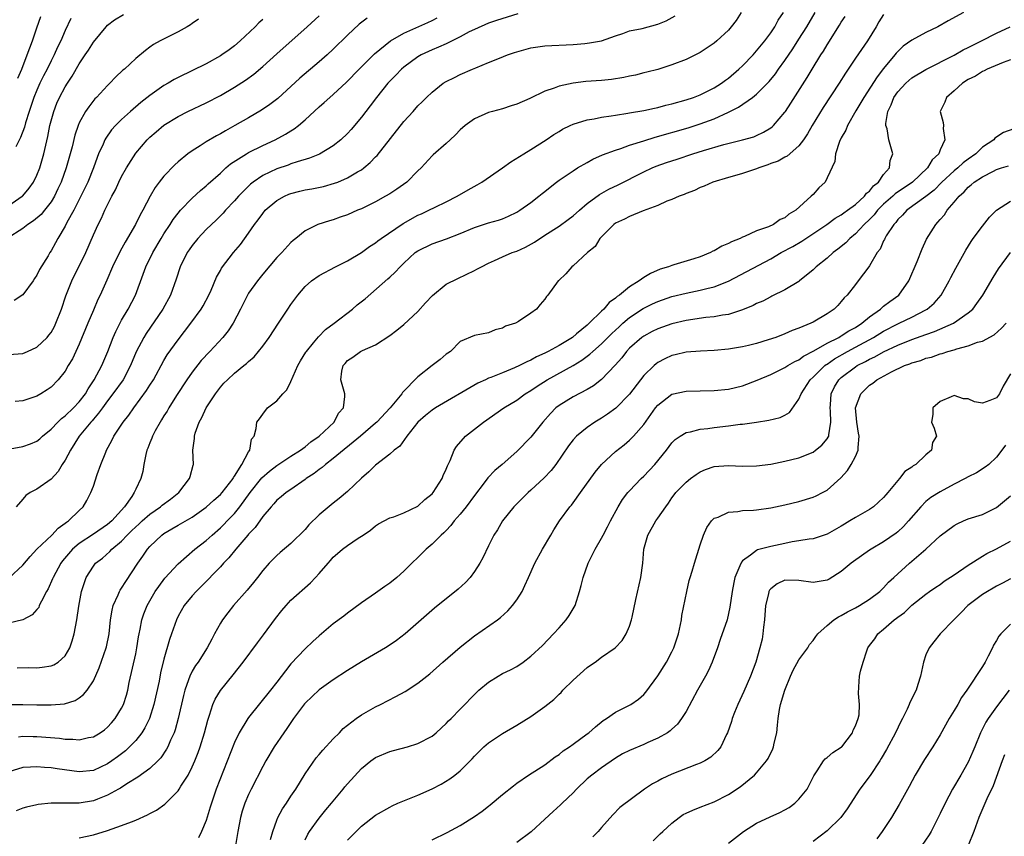
# Model space of a CAD drawing. Units: inches. Extents: x 2610000 to 2613000, y 1488000 to 1491000.
# Drawn here: x 2610279 to 2610418, y 1488158 to 1488274 of the extents above; entities that cross this region are included whole.
import ezdxf

# ---------------------------------------------------------------- set-up
doc = ezdxf.new("R2010")
doc.units = ezdxf.units.IN
doc.header["$MEASUREMENT"] = 0
doc.layers.add('LD26101488_2ft', color=246, linetype='Continuous')

msp = doc.modelspace()

# ---------------------------------------------------------------- linework, layer by layer
at = {"layer": 'LD26101488_2ft'}
for points, elevation in [([(2610276.99, 1488177.01), (2610279, 1488176.99), (2610281, 1488176.94), (2610283, 1488176.93), (2610284.92, 1488177.08), (2610286.43, 1488177.57), (2610287, 1488177.93), (2610287.6, 1488178.4), (2610288.1, 1488179), (2610289, 1488180.32), (2610289.83, 1488182.17), (2610290.8, 1488185), (2610290.84, 1488185.16), (2610291.22, 1488187), (2610291.44, 1488189), (2610291.66, 1488190.34), (2610291.82, 1488191), (2610292.52, 1488192.52), (2610292.7, 1488193), (2610292.81, 1488193.19), (2610293, 1488193.45), (2610293.58, 1488194.42), (2610295.31, 1488197), (2610296.01, 1488197.99), (2610296.69, 1488199), (2610297, 1488199.36), (2610298.68, 1488201), (2610299, 1488201.23), (2610300.13, 1488201.87), (2610301, 1488202.4), (2610303, 1488203.53), (2610305, 1488204.96), (2610306.05, 1488205.95), (2610307, 1488206.75), (2610307.23, 1488207), (2610308.8, 1488209), (2610308.85, 1488209.15), (2610309, 1488209.34), (2610310.04, 1488211), (2610311, 1488212.79), (2610311.16, 1488213), (2610311.42, 1488214.58), (2610311.77, 1488215), (2610312.09, 1488216.09), (2610312.15, 1488217), (2610312.54, 1488217.46), (2610313, 1488218.13), (2610313.68, 1488219), (2610315, 1488220), (2610315.84, 1488221), (2610316.41, 1488221.59), (2610317, 1488222.77), (2610317.97, 1488225), (2610318.34, 1488225.66), (2610319.12, 1488226.88), (2610319.2, 1488227), (2610320.22, 1488228.22), (2610320.92, 1488229.08), (2610321.89, 1488230.11), (2610323.11, 1488231), (2610325.72, 1488233), (2610326.4, 1488233.6), (2610327.52, 1488234.48), (2610330.73, 1488237.27), (2610331, 1488237.55), (2610331.77, 1488238.23), (2610332.46, 1488239), (2610333, 1488239.51), (2610334.62, 1488241), (2610335, 1488241.27), (2610337, 1488242.26), (2610339.05, 1488242.95), (2610341, 1488243.7), (2610343, 1488244.58), (2610345, 1488245.21), (2610346.41, 1488245.59), (2610347, 1488245.81), (2610347.84, 1488246.16), (2610349, 1488246.72), (2610349.45, 1488247), (2610351, 1488248.11), (2610352.14, 1488249), (2610352.61, 1488249.39), (2610353, 1488249.67), (2610353.72, 1488250.28), (2610354.64, 1488251), (2610355, 1488251.26), (2610357, 1488252.61), (2610357.63, 1488253), (2610359, 1488253.79), (2610359.78, 1488254.22), (2610361.15, 1488254.85), (2610363, 1488255.54), (2610363.77, 1488255.77), (2610365, 1488256.21), (2610367, 1488256.86), (2610368.63, 1488257.37), (2610373.3, 1488258.7), (2610375, 1488259.23), (2610377, 1488259.97), (2610379, 1488260.88), (2610380.41, 1488261.59), (2610382.42, 1488263), (2610383, 1488263.47), (2610384.76, 1488265.24), (2610385.65, 1488266.35), (2610386.1, 1488267), (2610387, 1488268.23), (2610388.12, 1488269.88), (2610389, 1488271.22), (2610390.12, 1488273), (2610391.3, 1488275)], 8462), ([(2610380.8, 1488275), (2610380.09, 1488273.91), (2610379.4, 1488273), (2610379, 1488272.54), (2610377.37, 1488271), (2610377, 1488270.69), (2610376, 1488270), (2610375, 1488269.36), (2610373, 1488268.37), (2610371, 1488267.59), (2610369, 1488266.96), (2610367.44, 1488266.56), (2610367, 1488266.47), (2610365.85, 1488266.15), (2610365, 1488266.02), (2610364.2, 1488265.8), (2610362.45, 1488265.55), (2610361, 1488265.4), (2610358.78, 1488265.23), (2610356.99, 1488265.01), (2610355, 1488264.58), (2610354.31, 1488264.31), (2610353, 1488263.88), (2610350.86, 1488262.86), (2610349, 1488262.04), (2610348.19, 1488261.81), (2610347, 1488261.36), (2610345.55, 1488261), (2610345, 1488260.84), (2610343, 1488259.96), (2610341.69, 1488259), (2610341, 1488258.38), (2610340.33, 1488257.67), (2610339.56, 1488257), (2610339, 1488256.48), (2610337.15, 1488254.85), (2610337, 1488254.71), (2610335.46, 1488253), (2610335, 1488252.58), (2610333.41, 1488251), (2610332.01, 1488249.99), (2610331, 1488249.35), (2610330.41, 1488249), (2610329, 1488248.21), (2610327, 1488247.22), (2610326.45, 1488247), (2610325, 1488246.36), (2610323.99, 1488246.01), (2610323, 1488245.65), (2610322.48, 1488245.52), (2610320.79, 1488245), (2610319, 1488244.11), (2610317.69, 1488243), (2610317.3, 1488242.7), (2610317, 1488242.42), (2610315.71, 1488241), (2610315, 1488240.29), (2610313, 1488237.96), (2610312.24, 1488237), (2610311, 1488235.25), (2610310.85, 1488235), (2610309.85, 1488233), (2610308.8, 1488231), (2610308.08, 1488229.92), (2610307.35, 1488229), (2610305.51, 1488227), (2610304.29, 1488225.71), (2610303, 1488224.06), (2610302.23, 1488223), (2610300.76, 1488220.76), (2610299.68, 1488219), (2610299.44, 1488218.56), (2610299, 1488217.88), (2610298.67, 1488217.33), (2610298.45, 1488217), (2610297.76, 1488215.76), (2610297.36, 1488215), (2610297.28, 1488214.72), (2610297, 1488214.04), (2610296.72, 1488213.28), (2610296.58, 1488213), (2610296.42, 1488212.42), (2610296.15, 1488211), (2610295.99, 1488210.01), (2610295.73, 1488209), (2610295, 1488207.49), (2610294.8, 1488207), (2610294.46, 1488206.46), (2610293.43, 1488205), (2610291.62, 1488203), (2610291, 1488202.47), (2610289, 1488201.11), (2610287, 1488199.82), (2610286.02, 1488199), (2610284.64, 1488197.36), (2610284.38, 1488197), (2610283.3, 1488195), (2610283.22, 1488194.78), (2610282.61, 1488193.39), (2610282.38, 1488193), (2610281.63, 1488191.63), (2610281.34, 1488191), (2610281.25, 1488190.75), (2610281, 1488190.44), (2610280.33, 1488189.67), (2610279, 1488188.99), (2610277, 1488188.5)], 8458), ([(2610412.34, 1488275), (2610410.16, 1488273.84), (2610408.67, 1488273), (2610407, 1488272.19), (2610405, 1488271.11), (2610403.77, 1488270.23), (2610403, 1488269.5), (2610402.76, 1488269.24), (2610402.59, 1488269), (2610401, 1488267.09), (2610400.07, 1488265.93), (2610398.19, 1488263), (2610397.08, 1488261.08), (2610395.89, 1488259), (2610395.65, 1488258.35), (2610395, 1488257.26), (2610394.75, 1488256.75), (2610394.16, 1488255), (2610394.08, 1488253.92), (2610393, 1488251.59), (2610392.69, 1488251), (2610391.81, 1488250.19), (2610391, 1488249.26), (2610390.73, 1488249), (2610388.57, 1488247), (2610387.56, 1488246.44), (2610387, 1488245.93), (2610386.32, 1488245.68), (2610385.41, 1488245), (2610384.68, 1488244.68), (2610383, 1488244.09), (2610381.28, 1488243.28), (2610381, 1488243.17), (2610380.66, 1488243), (2610379.45, 1488242.55), (2610379, 1488242.31), (2610378.06, 1488241.94), (2610377, 1488241.28), (2610376.8, 1488241.2), (2610376.46, 1488241), (2610375, 1488240.4), (2610374.11, 1488240.11), (2610371.26, 1488239.26), (2610371, 1488239.2), (2610370.51, 1488239), (2610369.35, 1488238.65), (2610367.94, 1488238.06), (2610367, 1488237.46), (2610366.37, 1488237), (2610365, 1488236.16), (2610363.57, 1488235), (2610363.22, 1488234.77), (2610363, 1488234.55), (2610362.08, 1488233.92), (2610361.33, 1488233), (2610361, 1488232.69), (2610359.27, 1488231), (2610359, 1488230.75), (2610357.48, 1488229.48), (2610356.88, 1488229), (2610355, 1488227.86), (2610353.44, 1488227), (2610353, 1488226.77), (2610351.78, 1488226.22), (2610351, 1488225.79), (2610350.45, 1488225.55), (2610349.39, 1488225), (2610348.67, 1488224.67), (2610347, 1488223.98), (2610345.31, 1488223.31), (2610345, 1488223.2), (2610344.55, 1488223), (2610343.51, 1488222.49), (2610337.49, 1488219), (2610337, 1488218.69), (2610336.07, 1488217.93), (2610334.96, 1488217), (2610333.43, 1488215), (2610332.42, 1488213.58), (2610331.62, 1488213), (2610331, 1488212.46), (2610329, 1488210.89), (2610328.06, 1488209.94), (2610327, 1488209.04), (2610325, 1488207.18), (2610323.83, 1488206.17), (2610323, 1488205.53), (2610321, 1488203.86), (2610319.55, 1488202.45), (2610319, 1488201.8), (2610317, 1488199.81), (2610315.47, 1488198.53), (2610315, 1488198.11), (2610313.93, 1488197), (2610313, 1488195.96), (2610312.24, 1488195), (2610311.71, 1488194.29), (2610310.81, 1488193.19), (2610308.88, 1488191), (2610308.04, 1488189.96), (2610307.29, 1488189), (2610307, 1488188.53), (2610306.19, 1488187), (2610305.77, 1488186.23), (2610305.15, 1488185), (2610303.83, 1488183), (2610303.48, 1488182.52), (2610303, 1488181.71), (2610302.65, 1488181), (2610302.49, 1488180.49), (2610301.94, 1488179), (2610301.75, 1488178.25), (2610301.03, 1488175), (2610300.59, 1488173.41), (2610300.43, 1488173), (2610299.93, 1488171.93), (2610299.54, 1488171), (2610299.36, 1488170.64), (2610298.56, 1488169.44), (2610298.13, 1488169), (2610297, 1488167.92), (2610295.31, 1488166.69), (2610293.75, 1488165.75), (2610292.84, 1488165.16), (2610292.54, 1488165), (2610291, 1488164.13), (2610289.6, 1488163.6), (2610289, 1488163.35), (2610287, 1488163), (2610285.01, 1488163.01), (2610283, 1488163.03), (2610281.17, 1488162.83), (2610281, 1488162.8), (2610279.54, 1488162.46), (2610279, 1488162.29), (2610278.05, 1488161.95)], 8468), ([(2610278.2, 1488182.2), (2610279.79, 1488182.21), (2610281, 1488182.18), (2610281.73, 1488182.26), (2610283, 1488182.47), (2610283.39, 1488182.61), (2610283.99, 1488183), (2610285, 1488183.9), (2610285.67, 1488185), (2610286.01, 1488185.99), (2610286.29, 1488187), (2610286.65, 1488189), (2610286.93, 1488190.93), (2610287.31, 1488193), (2610287.72, 1488194.28), (2610288, 1488195), (2610289, 1488196.59), (2610289.32, 1488197), (2610290.27, 1488197.73), (2610291.33, 1488198.67), (2610291.6, 1488199), (2610293, 1488200.15), (2610293.79, 1488201), (2610294.42, 1488201.58), (2610295, 1488202.17), (2610295.44, 1488202.56), (2610295.9, 1488203), (2610297, 1488203.97), (2610298.5, 1488205), (2610298.76, 1488205.24), (2610299.92, 1488206.08), (2610301.09, 1488207), (2610302.64, 1488209), (2610302.7, 1488209.3), (2610303.12, 1488210.88), (2610303.17, 1488211), (2610303.1, 1488213), (2610303.32, 1488214.68), (2610303.31, 1488215), (2610303.42, 1488215.42), (2610304.01, 1488217), (2610304.36, 1488217.64), (2610305, 1488219.01), (2610306.29, 1488221), (2610306.6, 1488221.4), (2610307, 1488221.96), (2610307.5, 1488222.5), (2610308, 1488223), (2610309, 1488223.94), (2610310.31, 1488225), (2610310.71, 1488225.29), (2610311, 1488225.59), (2610311.77, 1488226.23), (2610312.4, 1488227), (2610313, 1488227.74), (2610313.91, 1488229), (2610315.26, 1488231), (2610316.55, 1488233), (2610317, 1488233.66), (2610317.98, 1488235), (2610319, 1488236.19), (2610319.9, 1488237), (2610321, 1488237.77), (2610323.3, 1488239), (2610325, 1488239.82), (2610327, 1488241.03), (2610328.13, 1488241.87), (2610329, 1488242.41), (2610329.33, 1488242.67), (2610329.77, 1488243), (2610332.89, 1488245.11), (2610335, 1488246.3), (2610335.49, 1488246.51), (2610336.56, 1488247), (2610337.45, 1488247.45), (2610339, 1488248.19), (2610340.58, 1488249), (2610342.1, 1488249.9), (2610343.38, 1488250.62), (2610344.04, 1488251), (2610346.96, 1488253), (2610348.14, 1488253.86), (2610350.02, 1488255), (2610351, 1488255.61), (2610353.16, 1488257), (2610354.25, 1488257.75), (2610355, 1488258.18), (2610355.5, 1488258.5), (2610356.58, 1488259), (2610357, 1488259.18), (2610359, 1488259.81), (2610359.97, 1488259.97), (2610361, 1488260.2), (2610362.37, 1488260.37), (2610363, 1488260.49), (2610364.74, 1488260.74), (2610365, 1488260.79), (2610367, 1488261.14), (2610368.51, 1488261.49), (2610369, 1488261.56), (2610370.13, 1488261.87), (2610371, 1488262.07), (2610373, 1488262.65), (2610374.03, 1488263), (2610375, 1488263.38), (2610377, 1488264.35), (2610378.03, 1488265), (2610378.58, 1488265.42), (2610379, 1488265.72), (2610380.48, 1488267), (2610381, 1488267.48), (2610382.49, 1488269), (2610383, 1488269.57), (2610384.15, 1488271), (2610385, 1488272.16), (2610385.57, 1488273), (2610386.07, 1488273.93), (2610386.79, 1488275)], 8460), ([(2610303.91, 1488274.09), (2610303, 1488273.45), (2610302.75, 1488273.25), (2610302.27, 1488273), (2610301, 1488272.28), (2610299.59, 1488271.59), (2610298.46, 1488271), (2610297.52, 1488270.48), (2610297, 1488270.11), (2610296.37, 1488269.63), (2610295, 1488268.51), (2610293.4, 1488267), (2610293.17, 1488266.83), (2610292.15, 1488265.85), (2610291.32, 1488265), (2610291, 1488264.7), (2610289.44, 1488263), (2610289.22, 1488262.78), (2610288.34, 1488261.66), (2610287.89, 1488261), (2610287, 1488259.39), (2610286.83, 1488259), (2610286.37, 1488257.63), (2610285.98, 1488255.98), (2610285.71, 1488255), (2610285.13, 1488253), (2610284.42, 1488251), (2610283.98, 1488250.02), (2610283.5, 1488249), (2610283, 1488248.18), (2610282.09, 1488247), (2610281.6, 1488246.4), (2610280.5, 1488245.5), (2610279.73, 1488245), (2610279, 1488244.43), (2610276.76, 1488243)], 8444), ([(2610277, 1488247.7), (2610278.93, 1488249), (2610279, 1488249.06), (2610279.88, 1488250.12), (2610280.51, 1488251), (2610281, 1488251.96), (2610281.4, 1488253), (2610281.98, 1488255), (2610282.24, 1488256.24), (2610282.54, 1488257.46), (2610282.83, 1488259), (2610283, 1488259.68), (2610283.38, 1488261), (2610283.84, 1488262.16), (2610284.21, 1488263), (2610285, 1488264.51), (2610285.31, 1488265), (2610285.99, 1488266.01), (2610287, 1488267.76), (2610287.85, 1488269), (2610288.31, 1488269.69), (2610289, 1488270.83), (2610290.79, 1488273), (2610291, 1488273.21), (2610292.01, 1488273.99), (2610293.25, 1488274.75)], 8442), ([(2610401, 1488274.74), (2610400.32, 1488273.68), (2610399.93, 1488273), (2610398.7, 1488271), (2610397, 1488268.54), (2610395.57, 1488266.43), (2610394.68, 1488265), (2610392.45, 1488261.55), (2610390.89, 1488259), (2610390.19, 1488257.81), (2610389.65, 1488257), (2610389, 1488256.13), (2610387.34, 1488254.66), (2610387, 1488254.51), (2610386.03, 1488253.97), (2610385, 1488253.61), (2610384.57, 1488253.43), (2610383.32, 1488253), (2610383, 1488252.87), (2610381, 1488252.2), (2610379.87, 1488251.87), (2610379, 1488251.65), (2610376.8, 1488251), (2610375.57, 1488250.43), (2610375, 1488250.23), (2610374.18, 1488249.82), (2610373, 1488249.4), (2610372.74, 1488249.26), (2610372.02, 1488249), (2610371, 1488248.54), (2610370.28, 1488248.28), (2610369, 1488247.7), (2610366.91, 1488246.91), (2610365, 1488246.13), (2610364.26, 1488245.74), (2610363, 1488245.19), (2610362.74, 1488245), (2610360.78, 1488243), (2610360.13, 1488241.87), (2610359.01, 1488241), (2610357, 1488239.14), (2610356.81, 1488239), (2610355.98, 1488238.02), (2610354.95, 1488237.05), (2610354.87, 1488237), (2610353.4, 1488235), (2610353.21, 1488234.79), (2610353, 1488234.41), (2610352.34, 1488233.66), (2610351.82, 1488233), (2610351, 1488232.41), (2610349.25, 1488231.25), (2610348.81, 1488231), (2610347.41, 1488230.59), (2610347, 1488230.32), (2610345.94, 1488230.06), (2610345, 1488229.66), (2610343, 1488229.25), (2610341, 1488228.41), (2610339.59, 1488227), (2610339.22, 1488226.78), (2610339, 1488226.61), (2610338.13, 1488225.87), (2610337, 1488225), (2610335, 1488223.43), (2610332.82, 1488221.18), (2610332.73, 1488221), (2610331.07, 1488219), (2610329.19, 1488217), (2610329, 1488216.83), (2610326.88, 1488215), (2610323, 1488211.83), (2610321.89, 1488211), (2610321.42, 1488210.58), (2610321, 1488210.29), (2610320.28, 1488209.72), (2610319.16, 1488209), (2610319, 1488208.87), (2610317, 1488207.47), (2610316.3, 1488207), (2610315.6, 1488206.4), (2610315, 1488205.93), (2610314.59, 1488205.41), (2610314.19, 1488205), (2610313, 1488203.62), (2610311.92, 1488202.08), (2610311, 1488201.14), (2610310.88, 1488201), (2610309.2, 1488199), (2610308.22, 1488197.78), (2610307.44, 1488197), (2610307, 1488196.51), (2610304.29, 1488193.71), (2610303.55, 1488193), (2610303, 1488192.4), (2610301.87, 1488191), (2610301, 1488189.49), (2610300.76, 1488189), (2610300.05, 1488187), (2610299.78, 1488186.22), (2610299, 1488183.43), (2610298.52, 1488181.48), (2610298.31, 1488180.31), (2610297.59, 1488177), (2610296.95, 1488175), (2610296.31, 1488173.69), (2610295.87, 1488173), (2610295, 1488171.91), (2610294.14, 1488171), (2610293.55, 1488170.45), (2610292.41, 1488169.59), (2610291.61, 1488169), (2610291, 1488168.59), (2610289, 1488167.66), (2610287, 1488167.45), (2610283.89, 1488167.89), (2610283, 1488168.04), (2610282.08, 1488168.08), (2610281, 1488168.18), (2610280.11, 1488168.11), (2610279, 1488168.06), (2610277, 1488167.45)], 8466), ([(2610277, 1488226.55), (2610279, 1488226.72), (2610279.67, 1488227), (2610281, 1488227.59), (2610282.45, 1488229), (2610282.7, 1488229.3), (2610283, 1488229.71), (2610283.47, 1488230.53), (2610283.69, 1488231), (2610284.49, 1488233), (2610285.12, 1488234.88), (2610285.94, 1488237), (2610287.91, 1488241), (2610289, 1488243.51), (2610289.69, 1488245), (2610290.13, 1488245.87), (2610290.63, 1488247), (2610291, 1488247.76), (2610291.63, 1488249), (2610292.12, 1488249.88), (2610292.63, 1488251), (2610293, 1488251.78), (2610293.69, 1488253), (2610295, 1488255.09), (2610296.64, 1488257), (2610297, 1488257.35), (2610297.88, 1488258.12), (2610299, 1488259.08), (2610301, 1488260.3), (2610302.41, 1488261), (2610305, 1488262.24), (2610307, 1488263.28), (2610309, 1488264.42), (2610310.58, 1488265.42), (2610311.73, 1488266.27), (2610313, 1488267.35), (2610315, 1488269.18), (2610319.31, 1488273), (2610321, 1488274.53)], 8448), ([(2610277.06, 1488194.94), (2610279, 1488196.72), (2610280.02, 1488197.98), (2610280.98, 1488199), (2610283.1, 1488201), (2610284.01, 1488201.99), (2610285, 1488202.67), (2610285.17, 1488202.83), (2610285.46, 1488203), (2610287, 1488204.48), (2610287.56, 1488205), (2610288.09, 1488205.91), (2610288.66, 1488207), (2610289, 1488207.9), (2610289.55, 1488209.55), (2610290.08, 1488211), (2610290.75, 1488212.75), (2610290.85, 1488213), (2610291.61, 1488214.39), (2610291.9, 1488215), (2610293.22, 1488217), (2610294.03, 1488217.97), (2610294.73, 1488219), (2610296.54, 1488221.46), (2610297, 1488222.21), (2610297.5, 1488223), (2610299, 1488225.7), (2610299.48, 1488226.52), (2610301, 1488228.67), (2610302.81, 1488231), (2610304.26, 1488233), (2610304.54, 1488233.46), (2610305.37, 1488235), (2610305.68, 1488235.68), (2610306.46, 1488237.54), (2610307, 1488238.46), (2610307.18, 1488238.82), (2610308.88, 1488241), (2610309.83, 1488242.17), (2610311, 1488243.75), (2610311.85, 1488245), (2610312.35, 1488245.65), (2610313, 1488246.55), (2610313.37, 1488247), (2610315, 1488248.39), (2610316.08, 1488249), (2610316.71, 1488249.29), (2610317, 1488249.4), (2610318.28, 1488249.72), (2610319, 1488249.88), (2610319.96, 1488250.04), (2610321.62, 1488250.38), (2610323.18, 1488250.82), (2610323.64, 1488251), (2610325, 1488251.58), (2610326.43, 1488252.43), (2610327, 1488252.75), (2610327.35, 1488253), (2610328.25, 1488253.75), (2610329, 1488254.56), (2610329.22, 1488254.78), (2610333, 1488259.6), (2610334.31, 1488261), (2610335, 1488261.78), (2610335.62, 1488262.38), (2610336.23, 1488263), (2610337, 1488263.73), (2610338.58, 1488265), (2610339, 1488265.25), (2610340.17, 1488265.83), (2610341, 1488266.23), (2610342.72, 1488267), (2610343.2, 1488267.2), (2610345, 1488267.92), (2610346.57, 1488268.57), (2610347.69, 1488269), (2610348.67, 1488269.33), (2610349, 1488269.47), (2610351, 1488270.02), (2610353, 1488270.29), (2610357, 1488270.5), (2610358.65, 1488270.65), (2610359, 1488270.67), (2610359.3, 1488270.7), (2610361, 1488271), (2610363, 1488271.73), (2610364.04, 1488272.04), (2610365, 1488272.41), (2610366.76, 1488272.76), (2610369, 1488273.36), (2610370.16, 1488273.84), (2610371.47, 1488274.53)], 8456), ([(2610277.21, 1488213.21), (2610279, 1488213.52), (2610280.08, 1488213.92), (2610281, 1488214.3), (2610281.39, 1488214.61), (2610281.79, 1488215), (2610283, 1488215.98), (2610283.97, 1488217), (2610284.49, 1488217.51), (2610285, 1488217.86), (2610286.18, 1488219), (2610287, 1488219.88), (2610287.87, 1488221), (2610288.27, 1488221.73), (2610289.12, 1488223), (2610290.19, 1488225), (2610291.06, 1488227), (2610291.81, 1488229), (2610292.16, 1488229.84), (2610293, 1488231.43), (2610293.93, 1488233), (2610294.95, 1488235), (2610296.07, 1488237.93), (2610296.45, 1488239), (2610297.41, 1488241), (2610298.59, 1488243), (2610299, 1488243.67), (2610299.89, 1488245), (2610300.31, 1488245.69), (2610301, 1488246.58), (2610301.37, 1488247), (2610303, 1488248.72), (2610304.19, 1488249.81), (2610305, 1488250.46), (2610305.27, 1488250.73), (2610307, 1488252.26), (2610307.78, 1488253), (2610308.43, 1488253.57), (2610310.68, 1488255), (2610311, 1488255.18), (2610313, 1488256.18), (2610314.76, 1488257), (2610316.22, 1488257.78), (2610317, 1488258.28), (2610317.46, 1488258.54), (2610318.05, 1488259), (2610319, 1488259.82), (2610321, 1488261.67), (2610321.72, 1488262.28), (2610322.52, 1488263), (2610323, 1488263.4), (2610324.86, 1488265.14), (2610326.68, 1488267), (2610328.84, 1488269.16), (2610331.09, 1488271), (2610333, 1488272.09), (2610336.39, 1488273.61), (2610337, 1488273.89), (2610337.74, 1488274.26)], 8452), ([(2610313, 1488274.05), (2610312.45, 1488273.55), (2610311.93, 1488273), (2610309.82, 1488271), (2610309, 1488270.3), (2610308.26, 1488269.74), (2610307.22, 1488269), (2610307, 1488268.86), (2610305, 1488267.77), (2610301, 1488265.83), (2610300.46, 1488265.54), (2610299.58, 1488265), (2610299, 1488264.67), (2610297, 1488263.25), (2610295.74, 1488262.26), (2610294.26, 1488261), (2610293, 1488259.88), (2610292.12, 1488259), (2610291.59, 1488258.41), (2610290.76, 1488257.24), (2610290.64, 1488257), (2610290.38, 1488256.38), (2610289.75, 1488255), (2610289.54, 1488254.46), (2610289.01, 1488253), (2610288.2, 1488251), (2610287.24, 1488249), (2610286.22, 1488247), (2610285.26, 1488245.26), (2610285, 1488244.74), (2610283.94, 1488243), (2610283.62, 1488242.38), (2610283, 1488241.25), (2610282.82, 1488241), (2610282.57, 1488240.57), (2610281.37, 1488238.63), (2610281, 1488237.83), (2610280.67, 1488237.33), (2610280.47, 1488237), (2610279, 1488235.03), (2610277.77, 1488234.23)], 8446), ([(2610327.79, 1488274.21), (2610326.65, 1488273.35), (2610325, 1488271.79), (2610323, 1488269.81), (2610322.12, 1488269), (2610321, 1488268.01), (2610318.26, 1488265.74), (2610315.15, 1488262.85), (2610314.03, 1488261.97), (2610312.83, 1488261.17), (2610311, 1488260.1), (2610309.07, 1488259), (2610307.73, 1488258.27), (2610307, 1488257.85), (2610306.44, 1488257.56), (2610305, 1488256.7), (2610304.14, 1488256.14), (2610303, 1488255.43), (2610302.41, 1488255), (2610301, 1488253.87), (2610300.54, 1488253.46), (2610299, 1488251.82), (2610298.34, 1488251), (2610297.77, 1488250.23), (2610297.03, 1488249), (2610296.01, 1488247), (2610295.65, 1488246.35), (2610294.98, 1488245), (2610293.5, 1488242.5), (2610292.78, 1488241.22), (2610291.72, 1488239), (2610290.91, 1488237.09), (2610289.98, 1488235), (2610289.65, 1488234.35), (2610289, 1488232.86), (2610288.22, 1488231), (2610287, 1488228.04), (2610286.03, 1488225.97), (2610285.45, 1488225), (2610285, 1488224.19), (2610284.03, 1488223), (2610283, 1488221.94), (2610282.45, 1488221.55), (2610281.55, 1488221), (2610281, 1488220.69), (2610279, 1488220), (2610277.92, 1488219.92)], 8450), ([(2610285.82, 1488274.18), (2610285, 1488272.48), (2610284.37, 1488271), (2610283.91, 1488270.09), (2610283.43, 1488269), (2610283, 1488268.19), (2610282.43, 1488267), (2610281.93, 1488266.07), (2610281.43, 1488265), (2610281, 1488264.03), (2610280.57, 1488263), (2610279.89, 1488261), (2610279.39, 1488259.39), (2610279.22, 1488258.78), (2610278.69, 1488257.31), (2610278, 1488256)], 8440), ([(2610349.16, 1488274.84), (2610346.11, 1488273.89), (2610345, 1488273.49), (2610343, 1488272.63), (2610342.27, 1488272.27), (2610341, 1488271.59), (2610339.29, 1488270.71), (2610339, 1488270.6), (2610337.91, 1488270.09), (2610337, 1488269.73), (2610335.44, 1488269), (2610335, 1488268.75), (2610333, 1488267.28), (2610332.68, 1488267), (2610331.86, 1488266.14), (2610331, 1488265.28), (2610330.74, 1488265), (2610329.12, 1488263), (2610328.22, 1488261.78), (2610327, 1488260.2), (2610325.55, 1488258.45), (2610325, 1488257.86), (2610324.09, 1488257), (2610323, 1488256.12), (2610321.05, 1488254.95), (2610319.63, 1488254.37), (2610317.87, 1488253.87), (2610317, 1488253.57), (2610316.59, 1488253.41), (2610315, 1488252.89), (2610313, 1488251.93), (2610311.66, 1488251), (2610311.29, 1488250.71), (2610311, 1488250.44), (2610309.58, 1488249), (2610309, 1488248.35), (2610307.71, 1488247), (2610307.39, 1488246.61), (2610306.39, 1488245.61), (2610305.74, 1488245), (2610305, 1488244.26), (2610303.81, 1488243), (2610303, 1488242.02), (2610302.58, 1488241.42), (2610302.29, 1488241), (2610301.31, 1488239), (2610300.75, 1488237.25), (2610299.95, 1488235), (2610298.83, 1488233), (2610296.46, 1488229.54), (2610296.14, 1488229), (2610295.07, 1488226.93), (2610294.28, 1488225), (2610293.2, 1488223), (2610291.78, 1488221), (2610291, 1488219.99), (2610290.27, 1488219), (2610289.74, 1488218.26), (2610289, 1488217.42), (2610288.81, 1488217.19), (2610288.63, 1488217), (2610286.99, 1488215), (2610285.74, 1488213), (2610285, 1488211.61), (2610284.6, 1488211), (2610283.99, 1488210.01), (2610283, 1488208.9), (2610281, 1488207.48), (2610280.03, 1488207), (2610279.41, 1488206.59), (2610279, 1488206.09), (2610278.05, 1488205)], 8454), ([(2610278.3, 1488265.7), (2610278.86, 1488267), (2610279.64, 1488269), (2610279.99, 1488270.01), (2610280.37, 1488271), (2610281, 1488272.85), (2610281.57, 1488274.43)], 8438), ([(2610278.39, 1488172.39), (2610279, 1488172.49), (2610280.45, 1488172.45), (2610281, 1488172.45), (2610284.21, 1488172.21), (2610285, 1488172.09), (2610286.1, 1488172.1), (2610287, 1488172), (2610288.31, 1488172.31), (2610289, 1488172.42), (2610289.96, 1488173), (2610290.58, 1488173.42), (2610291, 1488173.77), (2610291.59, 1488174.41), (2610292.1, 1488175), (2610293, 1488176.46), (2610293.27, 1488177), (2610293.68, 1488178.32), (2610293.87, 1488179), (2610294.09, 1488180.09), (2610295, 1488184.18), (2610295.16, 1488185), (2610295.41, 1488186.59), (2610295.49, 1488187), (2610295.65, 1488187.65), (2610295.89, 1488189), (2610296.16, 1488189.84), (2610296.63, 1488191), (2610297, 1488191.67), (2610297.78, 1488193), (2610298.27, 1488193.72), (2610299.13, 1488194.87), (2610301, 1488196.92), (2610303.39, 1488199), (2610305, 1488200.24), (2610305.83, 1488201), (2610307, 1488202.02), (2610307.5, 1488202.5), (2610307.97, 1488203), (2610309, 1488204.05), (2610309.78, 1488205), (2610311.2, 1488207), (2610312.88, 1488209.12), (2610313.96, 1488210.04), (2610315, 1488210.83), (2610317, 1488212.16), (2610318.35, 1488213), (2610319, 1488213.5), (2610319.8, 1488214.2), (2610321, 1488214.98), (2610323.11, 1488217), (2610323.75, 1488218.25), (2610324.43, 1488219), (2610324.64, 1488220.64), (2610324.63, 1488221), (2610324.08, 1488223), (2610324.21, 1488224.21), (2610324.38, 1488225), (2610324.68, 1488225.32), (2610325, 1488225.72), (2610325.79, 1488226.21), (2610326.85, 1488227), (2610327.15, 1488227.15), (2610329, 1488227.93), (2610331, 1488229.25), (2610332, 1488230), (2610333, 1488230.8), (2610335, 1488232.65), (2610336.09, 1488233.91), (2610337.05, 1488234.95), (2610339, 1488236.52), (2610340.64, 1488237.36), (2610343, 1488238.46), (2610343.36, 1488238.64), (2610343.99, 1488239), (2610345, 1488239.49), (2610345.87, 1488239.87), (2610347, 1488240.41), (2610348.37, 1488241), (2610349, 1488241.23), (2610350.22, 1488241.78), (2610351.53, 1488242.47), (2610353, 1488243.47), (2610355, 1488244.76), (2610356.31, 1488245.69), (2610357, 1488246.22), (2610357.88, 1488247), (2610359, 1488247.97), (2610360.75, 1488249.25), (2610362.03, 1488249.97), (2610363.39, 1488250.61), (2610367, 1488252.44), (2610368.21, 1488253), (2610368.77, 1488253.23), (2610370.24, 1488253.76), (2610371.74, 1488254.26), (2610373.96, 1488255), (2610375.48, 1488255.48), (2610378.33, 1488256.33), (2610381, 1488256.96), (2610382.58, 1488257.42), (2610383, 1488257.58), (2610383.95, 1488258.05), (2610385, 1488258.68), (2610385.18, 1488258.82), (2610385.37, 1488259), (2610387, 1488260.88), (2610387.08, 1488261), (2610387.84, 1488262.16), (2610390.18, 1488265.82), (2610390.88, 1488267), (2610392.12, 1488269), (2610392.47, 1488269.53), (2610393, 1488270.43), (2610394.76, 1488273.24), (2610395, 1488273.66), (2610395.53, 1488274.47)], 8464), ([(2610287, 1488158.1), (2610289, 1488158.54), (2610291, 1488159.15), (2610293, 1488159.84), (2610294.39, 1488160.39), (2610295, 1488160.61), (2610296.66, 1488161.34), (2610297, 1488161.54), (2610297.96, 1488162.04), (2610299.12, 1488162.88), (2610301, 1488164.75), (2610301.17, 1488165), (2610301.41, 1488165.41), (2610302.42, 1488167), (2610303, 1488168.16), (2610303.37, 1488169), (2610303.83, 1488170.17), (2610304.12, 1488171), (2610304.74, 1488173), (2610305.21, 1488174.79), (2610305.47, 1488175.47), (2610305.95, 1488177), (2610306.26, 1488177.74), (2610307, 1488178.98), (2610308.81, 1488181.19), (2610310.23, 1488183), (2610312.25, 1488185.75), (2610313.12, 1488186.88), (2610314.82, 1488189.18), (2610315.71, 1488190.29), (2610316.32, 1488191), (2610317, 1488191.75), (2610319.76, 1488194.24), (2610320.5, 1488195), (2610321, 1488195.55), (2610322.27, 1488197), (2610322.62, 1488197.38), (2610323, 1488197.85), (2610323.62, 1488198.38), (2610324.3, 1488199), (2610325, 1488199.53), (2610326.54, 1488200.54), (2610327, 1488200.82), (2610327.24, 1488201), (2610328.29, 1488201.71), (2610329, 1488202.29), (2610329.42, 1488202.58), (2610330.19, 1488203), (2610331, 1488203.42), (2610331.59, 1488203.59), (2610333, 1488204.12), (2610335, 1488205.08), (2610335.98, 1488206.02), (2610337, 1488206.84), (2610337.14, 1488207), (2610338.42, 1488209), (2610338.58, 1488209.42), (2610339, 1488210.33), (2610339.18, 1488210.82), (2610339.55, 1488211.55), (2610340.14, 1488213), (2610340.44, 1488213.56), (2610341.72, 1488215), (2610344.28, 1488217), (2610347.18, 1488219), (2610349, 1488220.12), (2610350.2, 1488221), (2610351, 1488221.48), (2610351.9, 1488222.1), (2610353.33, 1488223), (2610356.98, 1488225.02), (2610358.23, 1488225.77), (2610359.38, 1488226.62), (2610359.77, 1488227), (2610361, 1488228.07), (2610362.46, 1488229.54), (2610363.5, 1488230.5), (2610364.06, 1488231), (2610365, 1488231.79), (2610366.93, 1488233.07), (2610368.26, 1488233.73), (2610369, 1488234.08), (2610371, 1488234.77), (2610373, 1488235.28), (2610375, 1488235.67), (2610375.93, 1488235.93), (2610377, 1488236.17), (2610379, 1488236.97), (2610385, 1488240.11), (2610386.48, 1488241), (2610388.11, 1488241.89), (2610389.39, 1488242.61), (2610392.94, 1488245), (2610394.13, 1488245.87), (2610395, 1488246.37), (2610395.35, 1488246.65), (2610395.88, 1488247), (2610397, 1488247.82), (2610398.3, 1488249), (2610398.59, 1488249.41), (2610399, 1488249.73), (2610399.55, 1488250.45), (2610400.26, 1488251), (2610401, 1488252.05), (2610401.85, 1488253), (2610401.94, 1488254.06), (2610402.3, 1488255), (2610402, 1488256), (2610401.73, 1488257), (2610401.48, 1488258.52), (2610401.32, 1488259), (2610401.31, 1488259.31), (2610401.58, 1488261), (2610402.06, 1488261.94), (2610402.44, 1488263), (2610403, 1488263.79), (2610404.14, 1488265), (2610404.59, 1488265.41), (2610405, 1488265.75), (2610407, 1488266.94), (2610410.98, 1488268.98), (2610412.28, 1488269.73), (2610413, 1488270.06), (2610414.88, 1488271), (2610417, 1488272.11), (2610418.92, 1488273)], 8470), ([(2610419, 1488268.31), (2610417.94, 1488267.94), (2610415.69, 1488267), (2610415.25, 1488266.75), (2610415, 1488266.65), (2610414.01, 1488265.99), (2610413, 1488265.51), (2610412.18, 1488265), (2610411, 1488263.9), (2610409.89, 1488263), (2610409.67, 1488262.33), (2610408.99, 1488261), (2610409.43, 1488259.43), (2610409.48, 1488259), (2610409.43, 1488258.57), (2610409.66, 1488257), (2610409, 1488255.55), (2610408.8, 1488255), (2610407.87, 1488254.13), (2610407.22, 1488253), (2610405.09, 1488251), (2610402.65, 1488249.35), (2610402.29, 1488249), (2610401, 1488247.86), (2610400.14, 1488247), (2610399.64, 1488246.36), (2610399, 1488245.71), (2610398.26, 1488245), (2610397, 1488243.66), (2610396.2, 1488243), (2610395.62, 1488242.38), (2610394.52, 1488241.48), (2610393.84, 1488241), (2610393, 1488240.22), (2610391.44, 1488239), (2610391, 1488238.56), (2610389.09, 1488237), (2610389, 1488236.93), (2610387, 1488235.74), (2610385.17, 1488234.83), (2610385, 1488234.76), (2610383.86, 1488234.14), (2610383, 1488233.78), (2610382.5, 1488233.5), (2610381, 1488232.9), (2610380.87, 1488232.87), (2610379, 1488232.26), (2610378.15, 1488232.15), (2610377, 1488231.91), (2610375.79, 1488231.79), (2610373, 1488231.39), (2610371, 1488230.93), (2610369, 1488230.22), (2610368.19, 1488229.81), (2610367, 1488229.18), (2610366.75, 1488229), (2610365, 1488227.45), (2610364.57, 1488227), (2610363.89, 1488226.11), (2610362.96, 1488225.04), (2610361, 1488223.01), (2610359.87, 1488222.13), (2610359, 1488221.61), (2610357, 1488220.56), (2610355, 1488219.36), (2610354.55, 1488219), (2610353.77, 1488218.23), (2610352.69, 1488217), (2610351, 1488214.85), (2610349, 1488212.83), (2610346.95, 1488211), (2610345.88, 1488210.12), (2610344.91, 1488209.09), (2610344.4, 1488208.4), (2610343, 1488206.59), (2610341.83, 1488205), (2610341, 1488203.95), (2610340.14, 1488203), (2610339.66, 1488202.34), (2610339, 1488201.66), (2610338.69, 1488201.31), (2610338.29, 1488201), (2610337, 1488199.72), (2610336.17, 1488199), (2610333, 1488195.89), (2610332, 1488195), (2610331, 1488194.16), (2610330.31, 1488193.69), (2610329, 1488192.76), (2610327, 1488191.37), (2610325, 1488189.91), (2610324.49, 1488189.51), (2610323, 1488188.41), (2610321.32, 1488187), (2610321, 1488186.74), (2610320.08, 1488185.92), (2610319, 1488184.9), (2610317, 1488182.73), (2610316.22, 1488181.78), (2610315, 1488180.16), (2610314.1, 1488179), (2610311, 1488175.15), (2610310.89, 1488175), (2610309.66, 1488173), (2610309, 1488171.62), (2610306.42, 1488165), (2610305.72, 1488163), (2610305.57, 1488162.43), (2610305, 1488160.58), (2610304.34, 1488159), (2610303.91, 1488158.09)], 8472), ([(2610419.45, 1488258.55), (2610417.99, 1488258.01), (2610416.77, 1488257.23), (2610416.6, 1488257), (2610415, 1488255.94), (2610414.05, 1488255), (2610413, 1488254.26), (2610412.29, 1488253.71), (2610411.53, 1488253), (2610411, 1488252.58), (2610409.26, 1488251), (2610408.14, 1488249.86), (2610407, 1488248.95), (2610404.27, 1488247), (2610403.67, 1488246.33), (2610403, 1488245.69), (2610402.71, 1488245.29), (2610402.42, 1488245), (2610401.38, 1488243.38), (2610401.16, 1488243), (2610401.12, 1488242.88), (2610401, 1488242.66), (2610400.5, 1488241.5), (2610400.09, 1488241), (2610399, 1488239.11), (2610398.92, 1488239), (2610397.41, 1488237), (2610397, 1488236.51), (2610395.81, 1488235), (2610395.4, 1488234.6), (2610395, 1488234.06), (2610394.51, 1488233.49), (2610393.99, 1488233), (2610393, 1488232.31), (2610391, 1488231.16), (2610390.68, 1488231), (2610389, 1488230.31), (2610388.04, 1488229.96), (2610387, 1488229.5), (2610385.71, 1488229), (2610384.63, 1488228.63), (2610383, 1488228.13), (2610381.83, 1488227.83), (2610381, 1488227.64), (2610379, 1488227.33), (2610377, 1488227.15), (2610375.04, 1488227.04), (2610373, 1488226.9), (2610371.46, 1488226.54), (2610371, 1488226.45), (2610370.01, 1488225.98), (2610369, 1488225.45), (2610368.74, 1488225.26), (2610368.46, 1488225), (2610367, 1488223.58), (2610366.54, 1488223), (2610365, 1488220.97), (2610363.04, 1488218.96), (2610361.88, 1488218.12), (2610361, 1488217.57), (2610360.07, 1488217), (2610359, 1488216.25), (2610357.49, 1488215), (2610357, 1488214.46), (2610356.35, 1488213.65), (2610354.52, 1488211), (2610353.87, 1488210.13), (2610352.91, 1488209.09), (2610351, 1488207.33), (2610350.61, 1488207), (2610348.57, 1488205), (2610346.97, 1488203), (2610346.26, 1488201.74), (2610345.77, 1488201), (2610345, 1488199.47), (2610344.21, 1488197.79), (2610343.76, 1488197), (2610343, 1488195.81), (2610342.38, 1488195), (2610341.72, 1488194.28), (2610340.68, 1488193.32), (2610337.35, 1488190.65), (2610333.19, 1488187), (2610331.95, 1488186.05), (2610330.76, 1488185.24), (2610330.38, 1488185), (2610327, 1488183.03), (2610325, 1488181.82), (2610323, 1488180.49), (2610321, 1488179.05), (2610319, 1488177.17), (2610318.92, 1488177.08), (2610317.38, 1488175), (2610316.41, 1488173.59), (2610315.97, 1488173), (2610314.6, 1488171), (2610313.43, 1488169), (2610313, 1488168.2), (2610311.36, 1488165), (2610311, 1488164.26), (2610310.48, 1488163), (2610310.11, 1488161.89), (2610309.87, 1488161), (2610309.49, 1488159), (2610309.13, 1488157)], 8474), ([(2610314.12, 1488157.88), (2610314.42, 1488159), (2610315, 1488160.62), (2610315.15, 1488161), (2610315.8, 1488162.2), (2610316.35, 1488163), (2610317, 1488164.01), (2610317.67, 1488165), (2610319, 1488167.19), (2610320.58, 1488169.42), (2610321, 1488169.89), (2610321.5, 1488170.5), (2610323, 1488172.12), (2610323.86, 1488173), (2610324.41, 1488173.59), (2610326.23, 1488175), (2610327, 1488175.54), (2610329, 1488176.66), (2610329.69, 1488177), (2610331.88, 1488178.12), (2610333.17, 1488178.83), (2610335, 1488180.02), (2610336.67, 1488181.33), (2610338.52, 1488183), (2610341, 1488185.12), (2610343, 1488186.71), (2610346.26, 1488189), (2610346.69, 1488189.31), (2610347.74, 1488190.26), (2610348.41, 1488191), (2610349, 1488191.81), (2610349.75, 1488193), (2610350.17, 1488193.83), (2610350.66, 1488195), (2610351.58, 1488197), (2610352.66, 1488199), (2610353.81, 1488201), (2610354.26, 1488201.74), (2610355.07, 1488203), (2610356.53, 1488205), (2610356.75, 1488205.25), (2610357, 1488205.58), (2610358.04, 1488207), (2610360.11, 1488209.89), (2610361.01, 1488210.99), (2610363, 1488212.84), (2610364.21, 1488213.79), (2610365, 1488214.43), (2610365.56, 1488215), (2610367, 1488216.65), (2610368.67, 1488219), (2610369, 1488219.41), (2610371, 1488220.97), (2610373, 1488221.4), (2610375, 1488221.41), (2610377, 1488221.45), (2610379, 1488221.67), (2610381, 1488222.15), (2610383.06, 1488222.94), (2610385, 1488223.76), (2610387, 1488224.72), (2610387.41, 1488225), (2610388.41, 1488225.59), (2610389, 1488225.83), (2610389.65, 1488226.35), (2610391.09, 1488227.09), (2610393, 1488228.19), (2610394.64, 1488229), (2610394.86, 1488229.14), (2610395, 1488229.2), (2610396.08, 1488229.92), (2610397, 1488230.42), (2610397.9, 1488231), (2610399, 1488231.92), (2610400.54, 1488233), (2610400.77, 1488233.23), (2610401, 1488233.4), (2610401.9, 1488234.1), (2610403.13, 1488235), (2610404.56, 1488237), (2610405.73, 1488239.73), (2610406.45, 1488241.55), (2610407.08, 1488242.92), (2610408.38, 1488245), (2610408.7, 1488245.3), (2610409, 1488245.68), (2610409.62, 1488246.38), (2610410.02, 1488247), (2610411, 1488248.16), (2610411.68, 1488249), (2610412.4, 1488249.6), (2610413, 1488250.28), (2610413.41, 1488250.59), (2610413.85, 1488251), (2610415, 1488251.75), (2610416.57, 1488252.56), (2610417, 1488252.77), (2610417.69, 1488253), (2610418.7, 1488253.3)], 8476), ([(2610319, 1488157.81), (2610319.39, 1488158.61), (2610319.64, 1488159), (2610321, 1488160.88), (2610321.95, 1488162.05), (2610322.75, 1488163), (2610323, 1488163.32), (2610324.4, 1488165), (2610324.65, 1488165.35), (2610325, 1488165.75), (2610327, 1488167.92), (2610328.34, 1488169), (2610329, 1488169.48), (2610331, 1488170.33), (2610331.54, 1488170.46), (2610333.5, 1488171), (2610335, 1488171.46), (2610337, 1488172.52), (2610337.58, 1488173), (2610338.32, 1488173.68), (2610339, 1488174.28), (2610339.33, 1488174.67), (2610339.69, 1488175), (2610341, 1488176.32), (2610343.3, 1488178.7), (2610343.62, 1488179), (2610345, 1488180.16), (2610346.37, 1488181), (2610347, 1488181.36), (2610348.11, 1488181.89), (2610349, 1488182.38), (2610349.92, 1488183), (2610351, 1488183.83), (2610352.63, 1488185.37), (2610354.22, 1488187), (2610355, 1488187.84), (2610356.02, 1488189), (2610356.42, 1488189.58), (2610357.26, 1488191), (2610357.91, 1488193), (2610358.14, 1488193.86), (2610358.41, 1488195), (2610359.11, 1488197), (2610359.76, 1488198.24), (2610360.11, 1488199), (2610361, 1488200.54), (2610361.23, 1488201), (2610361.86, 1488202.14), (2610362.28, 1488203), (2610363.36, 1488205), (2610363.99, 1488206.01), (2610364.75, 1488207), (2610365, 1488207.28), (2610366.65, 1488209), (2610367, 1488209.33), (2610368.56, 1488211), (2610370.23, 1488213), (2610371, 1488214.05), (2610371.47, 1488214.53), (2610372.14, 1488215), (2610373, 1488215.54), (2610373.62, 1488215.62), (2610375, 1488215.99), (2610376.08, 1488216.08), (2610377, 1488216.23), (2610379, 1488216.46), (2610380.68, 1488216.68), (2610381, 1488216.71), (2610383, 1488216.98), (2610384.75, 1488217.25), (2610386.33, 1488217.67), (2610387, 1488218), (2610387.64, 1488218.36), (2610389, 1488220.24), (2610389.3, 1488221), (2610390.6, 1488223), (2610391, 1488223.37), (2610392.68, 1488225), (2610392.86, 1488225.14), (2610393, 1488225.22), (2610394.05, 1488225.95), (2610395.9, 1488227), (2610397, 1488227.59), (2610399.55, 1488229), (2610401, 1488229.9), (2610403, 1488230.92), (2610403.2, 1488231), (2610405, 1488231.87), (2610407, 1488232.89), (2610407.19, 1488233), (2610408.14, 1488233.86), (2610409.14, 1488235), (2610410.27, 1488237), (2610410.51, 1488237.49), (2610411.21, 1488238.79), (2610412.63, 1488241.37), (2610413.4, 1488242.6), (2610413.68, 1488243), (2610415, 1488244.77), (2610415.99, 1488246.01), (2610417, 1488247), (2610419, 1488248.28)], 8478), ([(2610325, 1488157.75), (2610327, 1488159.75), (2610329, 1488161.32), (2610331, 1488162.46), (2610331.36, 1488162.64), (2610332.15, 1488163), (2610335, 1488164.14), (2610337, 1488165.04), (2610338.3, 1488165.7), (2610339.53, 1488166.47), (2610340.25, 1488167), (2610341, 1488167.59), (2610342.7, 1488169.3), (2610343, 1488169.65), (2610343.67, 1488170.33), (2610344.34, 1488171), (2610345, 1488171.56), (2610347, 1488172.86), (2610349, 1488174.06), (2610351, 1488175.29), (2610353, 1488176.7), (2610354.28, 1488177.72), (2610355, 1488178.45), (2610355.29, 1488178.71), (2610355.55, 1488179), (2610357, 1488180.44), (2610359, 1488182.23), (2610359.46, 1488182.54), (2610360.1, 1488183), (2610361, 1488183.69), (2610362.96, 1488185.04), (2610363.92, 1488186.08), (2610364.53, 1488187), (2610365, 1488188.11), (2610365.28, 1488189), (2610365.34, 1488189.34), (2610365.88, 1488191.88), (2610366.59, 1488195), (2610366.87, 1488197), (2610367.03, 1488199), (2610367.56, 1488201), (2610368.71, 1488203), (2610369, 1488203.39), (2610370.11, 1488205), (2610370.5, 1488205.5), (2610371, 1488206.26), (2610371.31, 1488206.69), (2610371.54, 1488207), (2610373, 1488208.51), (2610373.62, 1488209), (2610374.42, 1488209.58), (2610375, 1488209.97), (2610375.74, 1488210.26), (2610377, 1488210.71), (2610379, 1488210.85), (2610381, 1488210.77), (2610383, 1488210.8), (2610385, 1488211.04), (2610387, 1488211.44), (2610389, 1488211.94), (2610391, 1488212.75), (2610391.34, 1488213), (2610392.26, 1488213.74), (2610393, 1488214.61), (2610393.16, 1488214.84), (2610393.21, 1488215), (2610393.21, 1488215.21), (2610393.52, 1488217), (2610393.46, 1488218.54), (2610393.41, 1488219), (2610393.47, 1488219.46), (2610393.56, 1488221), (2610394.03, 1488221.97), (2610394.65, 1488223), (2610395, 1488223.32), (2610397, 1488224.83), (2610397.26, 1488225), (2610398.43, 1488225.57), (2610399, 1488225.9), (2610399.76, 1488226.24), (2610401, 1488226.94), (2610403, 1488227.89), (2610405, 1488228.69), (2610407, 1488229.41), (2610408.19, 1488229.81), (2610410.92, 1488231), (2610413, 1488232.47), (2610413.62, 1488233), (2610414.22, 1488233.78), (2610415.04, 1488234.96), (2610416.52, 1488237.48), (2610417.3, 1488238.7), (2610418.98, 1488241.02)], 8480), ([(2610337, 1488157.8), (2610339.15, 1488158.85), (2610341, 1488159.85), (2610343, 1488161.13), (2610344.1, 1488161.9), (2610345, 1488162.59), (2610345.24, 1488162.76), (2610347, 1488164.23), (2610348.53, 1488165.47), (2610349, 1488165.83), (2610350.69, 1488167), (2610353, 1488168.46), (2610354.44, 1488169.56), (2610355, 1488169.91), (2610355.59, 1488170.41), (2610356.5, 1488171), (2610357, 1488171.35), (2610359, 1488172.82), (2610359.23, 1488173), (2610360.15, 1488173.85), (2610361.26, 1488174.74), (2610361.7, 1488175), (2610363, 1488175.89), (2610365, 1488176.88), (2610365.19, 1488177), (2610366.25, 1488177.75), (2610367, 1488178.42), (2610367.28, 1488178.72), (2610369, 1488181.06), (2610370.21, 1488183), (2610371, 1488184.46), (2610371.27, 1488185), (2610371.71, 1488186.29), (2610371.93, 1488187), (2610372.35, 1488189), (2610372.42, 1488189.58), (2610373.1, 1488193), (2610373.45, 1488194.55), (2610373.58, 1488195), (2610373.86, 1488195.86), (2610374.18, 1488197), (2610375, 1488199.61), (2610375.46, 1488201), (2610375.94, 1488202.06), (2610376.61, 1488203), (2610377, 1488203.38), (2610377.55, 1488203.55), (2610379, 1488204.25), (2610380.32, 1488204.32), (2610381, 1488204.46), (2610382.54, 1488204.54), (2610383, 1488204.58), (2610385, 1488204.85), (2610387, 1488205.26), (2610389, 1488205.74), (2610391, 1488206.36), (2610391.45, 1488206.55), (2610392.32, 1488207), (2610393, 1488207.37), (2610394.91, 1488209.09), (2610395.87, 1488210.13), (2610396.42, 1488211), (2610397, 1488212.1), (2610397.41, 1488213), (2610397.38, 1488213.38), (2610397.51, 1488215), (2610397.45, 1488215.45), (2610397.19, 1488217), (2610397.03, 1488219), (2610397.76, 1488221), (2610399, 1488222.22), (2610399.48, 1488222.52), (2610400.03, 1488223), (2610402.11, 1488224.11), (2610403.97, 1488225), (2610404.73, 1488225.27), (2610405, 1488225.39), (2610406.26, 1488225.74), (2610407, 1488226.03), (2610407.79, 1488226.21), (2610409, 1488226.65), (2610409.29, 1488226.71), (2610410.11, 1488227), (2610411, 1488227.25), (2610411.38, 1488227.38), (2610413, 1488227.8), (2610414.3, 1488228.3), (2610415, 1488228.48), (2610416.66, 1488229.34), (2610417.72, 1488230.28), (2610418.36, 1488231)], 8482), ([(2610419, 1488223.85), (2610417.92, 1488222.08), (2610417.42, 1488221), (2610417, 1488220.41), (2610416.04, 1488220.04), (2610415, 1488219.68), (2610413.88, 1488219.88), (2610413, 1488220.29), (2610412.31, 1488220.31), (2610411, 1488220.78), (2610410.57, 1488220.57), (2610409, 1488219.93), (2610407.98, 1488219), (2610407.95, 1488218.05), (2610407.76, 1488217), (2610408.14, 1488216.14), (2610408.48, 1488215), (2610407.91, 1488214.09), (2610407.77, 1488213), (2610407, 1488212.38), (2610405.57, 1488211), (2610405.2, 1488210.8), (2610405, 1488210.62), (2610404, 1488210), (2610403.27, 1488209), (2610403, 1488208.71), (2610401.58, 1488207), (2610401.3, 1488206.7), (2610401, 1488206.31), (2610399.58, 1488205), (2610399, 1488204.62), (2610397, 1488203.49), (2610396.21, 1488203), (2610395.44, 1488202.56), (2610395, 1488202.26), (2610393, 1488201.14), (2610391, 1488200.48), (2610390.43, 1488200.43), (2610389, 1488200.18), (2610388.02, 1488200.02), (2610387, 1488199.82), (2610385, 1488199.36), (2610383.12, 1488198.88), (2610383, 1488198.81), (2610382.13, 1488198.13), (2610381, 1488197.35), (2610380.84, 1488197.16), (2610380.63, 1488196.63), (2610379.92, 1488195), (2610379.75, 1488194.25), (2610379.52, 1488193), (2610379.22, 1488190.78), (2610378.8, 1488189), (2610377.81, 1488186.19), (2610377.43, 1488185), (2610376.72, 1488183), (2610376.19, 1488181.81), (2610375.77, 1488181), (2610374.62, 1488179), (2610373, 1488176.02), (2610372.37, 1488175), (2610371.8, 1488174.2), (2610371, 1488173.51), (2610370.75, 1488173.25), (2610370.37, 1488173), (2610369, 1488172.22), (2610367.6, 1488171.6), (2610367, 1488171.31), (2610365, 1488170.49), (2610364.01, 1488169.99), (2610363, 1488169.41), (2610361, 1488168.04), (2610359.62, 1488167), (2610359, 1488166.47), (2610357.46, 1488165), (2610357, 1488164.5), (2610355.42, 1488163), (2610355.21, 1488162.79), (2610354.16, 1488161.84), (2610353, 1488160.76), (2610351.03, 1488158.97), (2610349, 1488157.46)], 8484), ([(2610418.28, 1488213.72), (2610417.77, 1488213), (2610417, 1488212.03), (2610415.9, 1488211), (2610415.4, 1488210.6), (2610414.17, 1488209.83), (2610413, 1488209.24), (2610412.56, 1488209), (2610411, 1488208.22), (2610409, 1488207.14), (2610407.7, 1488206.3), (2610407, 1488205.74), (2610406.26, 1488205), (2610404.54, 1488203), (2610403.81, 1488202.19), (2610403, 1488201.44), (2610402.76, 1488201.24), (2610401, 1488200.02), (2610399.21, 1488199), (2610399, 1488198.87), (2610396.73, 1488197.27), (2610396.38, 1488197), (2610395, 1488195.82), (2610393.26, 1488194.74), (2610393, 1488194.6), (2610391, 1488194.25), (2610389, 1488194.57), (2610387, 1488194.59), (2610385.9, 1488194.1), (2610385, 1488193.39), (2610384.81, 1488193.19), (2610384.74, 1488193), (2610384.69, 1488192.69), (2610384.25, 1488191), (2610384.11, 1488189), (2610383.95, 1488187.95), (2610383.89, 1488187), (2610383.77, 1488186.23), (2610383.45, 1488185), (2610382.87, 1488183), (2610382.14, 1488181), (2610381.18, 1488178.82), (2610380.32, 1488177), (2610379.86, 1488175.86), (2610379.54, 1488175), (2610379.42, 1488174.58), (2610378.88, 1488173), (2610378.74, 1488172.74), (2610377.92, 1488171), (2610377.51, 1488170.49), (2610376.49, 1488169.51), (2610375.64, 1488169), (2610375, 1488168.67), (2610374.49, 1488168.49), (2610371, 1488167.13), (2610369.55, 1488166.45), (2610369, 1488166.13), (2610368.25, 1488165.75), (2610367.09, 1488165), (2610363.62, 1488162.38), (2610362.63, 1488161.37), (2610361, 1488159.55), (2610360.53, 1488159), (2610359.77, 1488158.23)], 8486), ([(2610368.33, 1488157.67), (2610369.35, 1488158.65), (2610369.7, 1488159), (2610371, 1488160.2), (2610372.01, 1488161), (2610372.61, 1488161.39), (2610373, 1488161.61), (2610373.96, 1488162.04), (2610375, 1488162.43), (2610377, 1488163.22), (2610379, 1488164.25), (2610380.68, 1488165.32), (2610382.69, 1488167), (2610383, 1488167.32), (2610384.42, 1488169), (2610384.65, 1488169.35), (2610385.31, 1488170.69), (2610385.41, 1488171), (2610385.5, 1488171.5), (2610385.84, 1488173), (2610385.96, 1488174.04), (2610386.04, 1488175), (2610386.26, 1488176.26), (2610386.4, 1488177), (2610387.01, 1488179), (2610387.79, 1488181), (2610388.16, 1488181.84), (2610389, 1488183.32), (2610390.26, 1488185), (2610390.51, 1488185.49), (2610391, 1488186.06), (2610391.38, 1488186.62), (2610391.67, 1488187), (2610393, 1488188.2), (2610393.93, 1488189), (2610394.58, 1488189.42), (2610395, 1488189.61), (2610395.87, 1488190.13), (2610397, 1488190.68), (2610397.59, 1488191), (2610399, 1488191.9), (2610400.47, 1488193), (2610400.73, 1488193.27), (2610401, 1488193.5), (2610401.7, 1488194.3), (2610402.45, 1488195), (2610404.65, 1488197), (2610407, 1488199), (2610409, 1488200.87), (2610411, 1488202.35), (2610411.41, 1488202.59), (2610412.33, 1488203), (2610413, 1488203.28), (2610415, 1488203.92), (2610417, 1488204.88), (2610419, 1488206.54)], 8488), ([(2610379, 1488157.35), (2610381.16, 1488159), (2610383, 1488160.17), (2610384.92, 1488161.08), (2610386.3, 1488161.7), (2610387, 1488162.06), (2610387.61, 1488162.39), (2610388.41, 1488163), (2610389, 1488163.58), (2610390.15, 1488165), (2610391.1, 1488166.9), (2610391.59, 1488167.59), (2610392.48, 1488169), (2610392.7, 1488169.3), (2610393, 1488169.46), (2610393.8, 1488170.2), (2610395, 1488170.93), (2610395.07, 1488171), (2610396.57, 1488173), (2610396.66, 1488173.34), (2610397, 1488173.96), (2610397.39, 1488175), (2610397.52, 1488175.52), (2610397.6, 1488177), (2610397.43, 1488178.57), (2610397.5, 1488179.5), (2610397.58, 1488181), (2610397.73, 1488181.73), (2610398.08, 1488183), (2610398.6, 1488184.6), (2610398.75, 1488185), (2610399, 1488185.36), (2610399.73, 1488186.27), (2610400.16, 1488187), (2610401, 1488187.65), (2610402.5, 1488189), (2610402.8, 1488189.2), (2610403, 1488189.37), (2610403.96, 1488190.04), (2610405, 1488191.04), (2610407, 1488192.62), (2610407.52, 1488193), (2610408.39, 1488193.61), (2610409, 1488194.01), (2610409.56, 1488194.44), (2610411, 1488195.36), (2610413, 1488196.72), (2610415, 1488198.02), (2610415.62, 1488198.38), (2610417, 1488199.02), (2610419, 1488200.14)], 8490), ([(2610419, 1488194.81), (2610417.83, 1488194.17), (2610417, 1488193.74), (2610416.54, 1488193.46), (2610415.71, 1488193), (2610415, 1488192.55), (2610412.92, 1488191), (2610412, 1488190), (2610410.95, 1488189), (2610409.02, 1488187), (2610408.12, 1488185.88), (2610407.44, 1488185), (2610407, 1488184.03), (2610406.64, 1488183), (2610406.23, 1488181), (2610405.83, 1488179.83), (2610405.59, 1488179), (2610404.73, 1488177.27), (2610404.63, 1488177), (2610404.32, 1488176.32), (2610403.67, 1488175), (2610403.44, 1488174.56), (2610402.68, 1488173), (2610401.39, 1488170.61), (2610400.67, 1488169.33), (2610400.46, 1488169), (2610399.08, 1488166.92), (2610397.63, 1488165), (2610395.81, 1488162.19), (2610394.93, 1488161), (2610393, 1488159.1), (2610391, 1488157.57)], 8492), ([(2610419, 1488188.36), (2610417.62, 1488187), (2610417.34, 1488186.66), (2610417, 1488186.05), (2610416.59, 1488185.41), (2610416.41, 1488185), (2610415.82, 1488183.82), (2610415.37, 1488183), (2610415, 1488182.39), (2610412.8, 1488179), (2610412.03, 1488177.97), (2610411.52, 1488177), (2610411, 1488176.13), (2610410.3, 1488175), (2610409, 1488172.7), (2610407.95, 1488171), (2610406.79, 1488169.21), (2610405.48, 1488167), (2610404.62, 1488165.38), (2610403.18, 1488162.82), (2610402.1, 1488161), (2610400.81, 1488159), (2610400.02, 1488157.98)], 8494), ([(2610418.8, 1488179), (2610417, 1488176.66), (2610415.82, 1488175), (2610415.5, 1488174.5), (2610414.72, 1488173), (2610413.9, 1488171), (2610413.65, 1488170.35), (2610413, 1488168.84), (2610411.93, 1488167), (2610410.74, 1488165), (2610409.7, 1488163), (2610409, 1488161.54), (2610407.72, 1488159), (2610407.46, 1488158.54), (2610406.43, 1488157)], 8496), ([(2610418.15, 1488169.85), (2610417.8, 1488169), (2610416.51, 1488165.49), (2610415.63, 1488163.63), (2610414.48, 1488161), (2610413.77, 1488159), (2610412.98, 1488157.02)], 8498)]:
    msp.add_lwpolyline(points, dxfattribs=dict(at, elevation=elevation))

doc.saveas('drawing.dxf')
